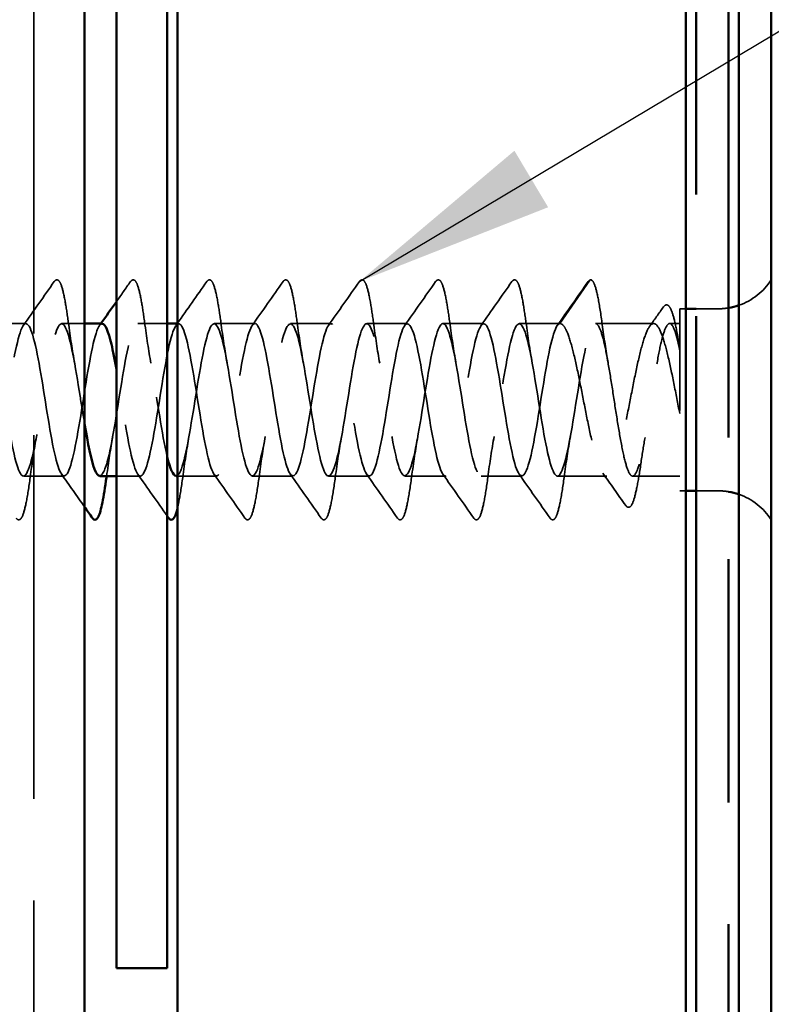
# Model space of a CAD drawing. Units: inches. Extents: x 0 to 42, y -214 to 21.
# Drawn here: x 5 to 6, y -201 to -200 of the extents above; entities that cross this region are included whole.
import ezdxf

# ---------------------------------------------------------------- set-up
doc = ezdxf.new("R2010")
doc.units = ezdxf.units.IN
doc.header["$LTSCALE"] = 2
doc.header["$MEASUREMENT"] = 0
doc.linetypes.add('DASHED', pattern=[0.2067, 0.1654, -0.0413])
doc.linetypes.add('DOUBLE_DASH_CHAIN', pattern=[1.2403, 0.6614, -0.0827, 0.1654, -0.0827, 0.1654, -0.0827])
for name, color, linetype, lineweight in [('Hatch (ANSI)', 7, 'Continuous', 18), ('Hidden (ANSI)', 7, 'DASHED', 35), ('Symbol (ANSI)', 7, 'Continuous', 25), ('Visible (ANSI)', 7, 'Continuous', 50)]:
    doc.layers.add(name, color=color, linetype=linetype, lineweight=lineweight)
doc.styles.add('Note Text (ANSI)', font='tahoma.ttf')
doc.dimstyles.new('Default (ANSI)$7', dxfattribs={"dimscale": 2, "dimtxt": 0.12, "dimasz": 0.098425, "dimexe": 0.125, "dimexo": 0.0625, "dimgap": 0.031496, "dimtad": 0, "dimtih": 1, "dimtoh": 1, "dimrnd": 1e-08, "dimzin": 4, "dimdsep": 46, "dimtxsty": 'Note Text (ANSI)', "dimcen": 0.09, "dimdle": 0.393701, "dimclrd": 256, "dimclre": 256, "dimclrt": 256, "dimadec": 0, "dimazin": 1, "dimtfac": 1, "dimtofl": 0, "dimtmove": 0, "dimatfit": 3, "dimfxl": 1, "dimtolj": 1, "dimtzin": 4, "dimlwd": -1, "dimlwe": -1, "dimarcsym": 0})

msp = doc.modelspace()

# ---------------------------------------------------------------- hatches: boundary and pattern name
at = {"layer": 'Hatch (ANSI)', "true_color": 0x804000}
h = msp.add_hatch(dxfattribs=at)
h.set_pattern_fill('AR-SAND', color=36, scale=2, angle=45, style=0, pattern_type=2)
h.set_pattern_definition([(82.5, (-0.4197, -214.8224), (-2.814, 2.63585), [0, -3.04, 0, -3.4, 0, -3.25]), (52.5, (-0.4197, -214.8224), (-1.4883, 6.494), [0, -1.64, 0, -2.74, 0, -1.05]), (12.5, (-2.1592, -216.562), (4.39606, 4.41206), [0, -1, 0, -3.6, 0, -4.7]), (2.5, (-2.159, -216.562), (3.0101, 5.4925), [0, -0.5, 0, -2.36, 0, -2.7])])
h.paths.add_polyline_path([(5.225992, -212.407544), (5.225992, -199.826173), (5.725992, -199.826173), (5.725992, -212.407544)])

# ---------------------------------------------------------------- linework, layer by layer
at = {"layer": 'Hidden (ANSI)', "color": 8, "ltscale": 1.081741, "true_color": 0x808080}
msp.add_line((5.084742, -199.886173), (5.084742, -212.407544), dxfattribs=at)
at = {"layer": 'Hidden (ANSI)', "ltscale": 0.049224}
msp.add_line((5.60217, -200.692173), (5.63167, -200.649604), dxfattribs=at)
at = {"layer": 'Hidden (ANSI)', "ltscale": 0.267674}
msp.add_line((5.719992, -200.677673), (5.719992, -200.856673), dxfattribs=at)
at = {"layer": 'Hidden (ANSI)', "ltscale": 0.005614}
for p, q in [((5.725992, -200.677673), (5.719992, -200.677673)), ((5.725992, -200.856673), (5.719992, -200.856673))]:
    msp.add_line(p, q, dxfattribs=at)
at = {"layer": 'Hidden (ANSI)', "ltscale": 0.020375}
for p, q in [((5.757492, -200.677673), (5.735992, -200.677673)), ((5.757492, -200.856673), (5.735992, -200.856673))]:
    msp.add_line(p, q, dxfattribs=at)
at = {"layer": 'Hidden (ANSI)', "ltscale": 0.037994}
for p, q in [((5.07717, -200.692173), (5.03717, -200.692173)), ((5.30217, -200.692173), (5.26217, -200.692173)), ((5.37717, -200.692173), (5.33717, -200.692173)), ((5.45217, -200.692173), (5.41217, -200.692173)), ((5.52717, -200.692173), (5.48717, -200.692173)), ((5.60217, -200.692173), (5.56217, -200.692173)), ((5.11467, -200.842173), (5.07467, -200.842173)), ((5.33967, -200.842173), (5.29967, -200.842173)), ((5.41467, -200.842173), (5.37467, -200.842173)), ((5.48967, -200.842173), (5.44967, -200.842173)), ((5.56467, -200.842173), (5.52467, -200.842173))]:
    msp.add_line(p, q, dxfattribs=at)
at = {"layer": 'Hidden (ANSI)', "ltscale": 0.021396}
msp.add_line((5.134742, -200.692173), (5.11217, -200.692173), dxfattribs=at)
at = {"layer": 'Hidden (ANSI)', "ltscale": 0.027348}
msp.add_line((5.215992, -200.692173), (5.18717, -200.692173), dxfattribs=at)
at = {"layer": 'Hidden (ANSI)', "ltscale": 0.001022}
msp.add_line((5.22717, -200.692173), (5.225992, -200.692173), dxfattribs=at)
at = {"layer": 'Hidden (ANSI)', "ltscale": 0.054315}
msp.add_line((5.694309, -200.692173), (5.63717, -200.692173), dxfattribs=at)
at = {"layer": 'Hidden (ANSI)', "ltscale": 0.00941}
msp.add_line((5.719992, -200.692173), (5.710007, -200.692173), dxfattribs=at)
at = {"layer": 'Hidden (ANSI)', "ltscale": 0.02245}
msp.add_line((5.18967, -200.842173), (5.165992, -200.842173), dxfattribs=at)
at = {"layer": 'Hidden (ANSI)', "ltscale": 0.036735}
msp.add_line((5.26467, -200.842173), (5.225992, -200.842173), dxfattribs=at)
at = {"layer": 'Hidden (ANSI)', "ltscale": 0.046155}
msp.add_line((5.64824, -200.842173), (5.59967, -200.842173), dxfattribs=at)
at = {"layer": 'Hidden (ANSI)', "ltscale": 0.044092}
msp.add_line((5.719992, -200.842173), (5.673589, -200.842173), dxfattribs=at)
at = {"layer": 'Hidden (ANSI)', "ltscale": 0.002232}
msp.add_arc((5.632492, -200.650173), 0.001, 5, 145.278949, dxfattribs=at)
at = {"layer": 'Hidden (ANSI)', "ltscale": 0.039369}
for centre, start, end in [((5.757492, -200.615173), 289.147429, 327.14012), ((5.757492, -200.919173), 32.85988, 70.852571)]:
    msp.add_arc(centre, 0.0625, start, end, dxfattribs=at)
at = {"layer": 'Hidden (ANSI)', "ltscale": 0.009947}
for centre, start, end in [((5.757492, -200.615173), 270, 279.671555), ((5.757492, -200.919173), 80.328445, 90)]:
    msp.add_arc(centre, 0.0625, start, end, dxfattribs=at)
at = {"layer": 'Hidden (ANSI)', "ltscale": 0.050264}
for points in [[(5.074476, -200.694076), (5.08469, -200.67971), (5.094821, -200.665284), (5.104934, -200.650845)], [(5.299476, -200.694076), (5.30969, -200.67971), (5.319821, -200.665284), (5.329934, -200.650845)], [(5.374476, -200.694076), (5.38469, -200.67971), (5.394821, -200.665284), (5.404934, -200.650845)], [(5.449476, -200.694076), (5.45969, -200.67971), (5.469821, -200.665284), (5.479934, -200.650845)], [(5.524476, -200.694076), (5.53469, -200.67971), (5.544821, -200.665284), (5.554934, -200.650845)], [(5.599476, -200.694076), (5.60969, -200.67971), (5.619821, -200.665284), (5.629934, -200.650845)], [(5.292434, -200.883501), (5.282321, -200.869062), (5.27219, -200.854636), (5.261976, -200.84027)], [(5.367434, -200.883501), (5.357321, -200.869062), (5.34719, -200.854636), (5.336976, -200.84027)], [(5.442434, -200.883501), (5.432321, -200.869062), (5.42219, -200.854636), (5.411976, -200.84027)], [(5.517434, -200.883501), (5.507321, -200.869062), (5.49719, -200.854636), (5.486976, -200.84027)], [(5.592434, -200.883501), (5.582321, -200.869062), (5.57219, -200.854636), (5.561976, -200.84027)]]:
    msp.add_open_spline(points, degree=3, dxfattribs=at)
at = {"layer": 'Hidden (ANSI)', "ltscale": 0.113296}
for points in [[(5.104934, -200.650845), (5.105788, -200.649625), (5.107104, -200.648857), (5.109857, -200.64993), (5.110722, -200.651615), (5.112988, -200.657609), (5.114263, -200.66294), (5.116608, -200.675756), (5.117695, -200.682902), (5.118773, -200.690921)], [(5.179934, -200.650845), (5.180788, -200.649625), (5.182104, -200.648857), (5.184857, -200.64993), (5.185722, -200.651615), (5.187988, -200.657609), (5.189263, -200.66294), (5.191608, -200.675756), (5.192695, -200.682902), (5.193773, -200.690921)], [(5.254934, -200.650845), (5.255788, -200.649625), (5.257104, -200.648857), (5.259857, -200.64993), (5.260722, -200.651615), (5.262988, -200.657609), (5.264263, -200.66294), (5.266608, -200.675756), (5.267695, -200.682902), (5.268773, -200.690921)], [(5.329934, -200.650845), (5.330788, -200.649625), (5.332104, -200.648857), (5.334857, -200.64993), (5.335722, -200.651615), (5.337988, -200.657609), (5.339263, -200.66294), (5.341608, -200.675756), (5.342695, -200.682902), (5.343773, -200.690921)], [(5.404934, -200.650845), (5.405788, -200.649625), (5.407104, -200.648857), (5.409857, -200.64993), (5.410722, -200.651615), (5.412988, -200.657609), (5.414263, -200.66294), (5.416608, -200.675756), (5.417695, -200.682902), (5.418773, -200.690921)], [(5.479934, -200.650845), (5.480788, -200.649625), (5.482104, -200.648857), (5.484857, -200.64993), (5.485722, -200.651615), (5.487988, -200.657609), (5.489263, -200.66294), (5.491608, -200.675756), (5.492695, -200.682902), (5.493773, -200.690921)], [(5.554934, -200.650845), (5.555788, -200.649625), (5.557104, -200.648857), (5.559857, -200.64993), (5.560722, -200.651615), (5.562988, -200.657609), (5.564263, -200.66294), (5.566608, -200.675756), (5.567695, -200.682902), (5.568773, -200.690921)]]:
    msp.add_open_spline(points, degree=3, knots=[0, 0, 0, 0, 0.055909, 0.055909, 0.1259299, 0.1259299, 0.2207142, 0.2207142, 0.30154264, 0.30154264, 0.30154264, 0.30154264], dxfattribs=at)
at = {"layer": 'Hidden (ANSI)', "ltscale": 0.023015}
msp.add_open_spline([(5.165992, -200.670713), (5.170647, -200.664096), (5.175292, -200.657472), (5.179934, -200.650845)], degree=3, dxfattribs=at)
at = {"layer": 'Hidden (ANSI)', "ltscale": 0.04777}
msp.add_open_spline([(5.225992, -200.691942), (5.235693, -200.678282), (5.245322, -200.664569), (5.254934, -200.650845)], degree=3, dxfattribs=at)
at = {"layer": 'Hidden (ANSI)', "ltscale": 0.016412}
msp.add_open_spline([(5.629934, -200.650845), (5.630606, -200.649886), (5.631442, -200.649173), (5.632492, -200.649173)], degree=3, dxfattribs=at)
at = {"layer": 'Hidden (ANSI)', "ltscale": 0.095424}
msp.add_open_spline([(5.632805, -200.649223), (5.634182, -200.649678), (5.635001, -200.651043), (5.637166, -200.656054), (5.638425, -200.660868), (5.641037, -200.674136), (5.642411, -200.682993), (5.643773, -200.693134)], degree=3, knots=[0, 0, 0, 0, 0.06167374, 0.06167374, 0.15446805, 0.15446805, 0.25383982, 0.25383982, 0.25383982, 0.25383982], dxfattribs=at)
at = {"layer": 'Hidden (ANSI)', "ltscale": 0.104195}
msp.add_open_spline([(5.704019, -200.675762), (5.704836, -200.674613), (5.70583, -200.673808), (5.708812, -200.673842), (5.710057, -200.675495), (5.712473, -200.680624), (5.71369, -200.684567), (5.716248, -200.695231), (5.717613, -200.702334), (5.719309, -200.712414), (5.71965, -200.714505), (5.719992, -200.716652)], degree=3, knots=[0, 0, 0, 0, 0.04373884, 0.04373884, 0.10975277, 0.10975277, 0.18015479, 0.18015479, 0.25773431, 0.25773431, 0.27722726, 0.27722726, 0.27722726, 0.27722726], dxfattribs=at)
at = {"layer": 'Hidden (ANSI)', "ltscale": 0.022411}
msp.add_open_spline([(5.690276, -200.694991), (5.694879, -200.688598), (5.699456, -200.682185), (5.704019, -200.675762)], degree=3, dxfattribs=at)
at = {"layer": 'Hidden (ANSI)', "ltscale": 1.05538}
for points, knots in [([(5.15217, -200.692505), (5.150417, -200.692414), (5.148664, -200.694638), (5.146911, -200.699336), (5.142169, -200.712043), (5.137427, -200.742055), (5.132684, -200.771795), (5.127942, -200.801535), (5.1232, -200.829134), (5.118458, -200.83843), (5.113715, -200.847726), (5.108973, -200.838134), (5.104231, -200.815271), (5.099488, -200.792408), (5.094746, -200.757712), (5.090004, -200.731502), (5.085262, -200.705291), (5.080519, -200.689213), (5.075777, -200.692684), (5.071035, -200.696154), (5.066292, -200.718955), (5.06155, -200.747733), (5.056808, -200.776511), (5.052066, -200.809459), (5.047323, -200.82728), (5.042581, -200.845101), (5.037839, -200.846677), (5.033096, -200.831083), (5.028354, -200.81549), (5.023612, -200.783708), (5.01887, -200.754351), (5.014127, -200.724993), (5.009385, -200.699903), (5.004643, -200.693776), (4.9999, -200.687649), (4.995158, -200.700868), (4.990416, -200.725693), (4.985674, -200.750517), (4.980931, -200.785387), (4.976189, -200.809881), (4.971447, -200.834375), (4.966704, -200.846954), (4.961962, -200.840251), (4.95722, -200.833548), (4.952478, -200.807985), (4.947735, -200.778533), (4.942993, -200.74908), (4.938251, -200.717588), (4.933508, -200.7025), (4.928766, -200.687411), (4.924024, -200.689675), (4.919282, -200.707965), (4.914539, -200.726254), (4.909797, -200.759421), (4.905055, -200.788041), (4.900312, -200.816661), (4.89557, -200.838936), (4.890828, -200.841821), (4.886086, -200.844706), (4.881343, -200.828019), (4.876601, -200.801534), (4.871859, -200.775048), (4.867116, -200.740428), (4.862374, -200.717947), (4.857632, -200.695467), (4.85289, -200.686539), (4.848147, -200.696393), (4.843405, -200.706246), (4.838663, -200.734261), (4.833921, -200.764032), (4.829178, -200.793802), (4.824436, -200.823457), (4.819694, -200.835629), (4.814951, -200.847802), (4.810209, -200.841727), (4.805467, -200.820962), (4.800725, -200.800197), (4.795982, -200.766048), (4.79124, -200.738513), (4.786498, -200.710978), (4.781755, -200.691787), (4.777013, -200.69218), (4.772271, -200.692572), (4.767529, -200.712523), (4.762786, -200.740349), (4.758044, -200.768175), (4.753302, -200.802126), (4.748559, -200.822321), (4.745596, -200.834938), (4.742633, -200.842173), (4.73967, -200.842173)], [37.6991118, 37.6991118, 37.6991118, 37.6991118, 38.1397057, 38.1397057, 38.1397057, 39.3315715, 39.3315715, 39.3315715, 40.5234373, 40.5234373, 40.5234373, 41.7153031, 41.7153031, 41.7153031, 42.9071689, 42.9071689, 42.9071689, 44.0990347, 44.0990347, 44.0990347, 45.2909005, 45.2909005, 45.2909005, 46.4827663, 46.4827663, 46.4827663, 47.6746321, 47.6746321, 47.6746321, 48.8664979, 48.8664979, 48.8664979, 50.0583637, 50.0583637, 50.0583637, 51.2502295, 51.2502295, 51.2502295, 52.4420953, 52.4420953, 52.4420953, 53.6339611, 53.6339611, 53.6339611, 54.8258269, 54.8258269, 54.8258269, 56.0176927, 56.0176927, 56.0176927, 57.2095586, 57.2095586, 57.2095586, 58.4014244, 58.4014244, 58.4014244, 59.5932902, 59.5932902, 59.5932902, 60.785156, 60.785156, 60.785156, 61.9770218, 61.9770218, 61.9770218, 63.1688876, 63.1688876, 63.1688876, 64.3607534, 64.3607534, 64.3607534, 65.5526192, 65.5526192, 65.5526192, 66.744485, 66.744485, 66.744485, 67.9363508, 67.9363508, 67.9363508, 69.1282166, 69.1282166, 69.1282166, 70.3200824, 70.3200824, 70.3200824, 71.5119482, 71.5119482, 71.5119482, 72.256631, 72.256631, 72.256631, 72.256631]), ([(5.22467, -200.841841), (5.226423, -200.841932), (5.228177, -200.839708), (5.22993, -200.835011), (5.234672, -200.822303), (5.239414, -200.792291), (5.244156, -200.762551), (5.248899, -200.732811), (5.253641, -200.705212), (5.258383, -200.695916), (5.263126, -200.686621), (5.267868, -200.696213), (5.27261, -200.719075), (5.277352, -200.741938), (5.282095, -200.776634), (5.286837, -200.802845), (5.291579, -200.829055), (5.296322, -200.845133), (5.301064, -200.841663), (5.305806, -200.838192), (5.310548, -200.815391), (5.315291, -200.786613), (5.320033, -200.757835), (5.324775, -200.724888), (5.329518, -200.707066), (5.33426, -200.689245), (5.339002, -200.68767), (5.343744, -200.703263), (5.348487, -200.718856), (5.353229, -200.750638), (5.357971, -200.779996), (5.362714, -200.809354), (5.367456, -200.834443), (5.372198, -200.84057), (5.37694, -200.846698), (5.381683, -200.833478), (5.386425, -200.808654), (5.391167, -200.783829), (5.39591, -200.74896), (5.400652, -200.724466), (5.405394, -200.699972), (5.410136, -200.687393), (5.414879, -200.694095), (5.419621, -200.700798), (5.424363, -200.726361), (5.429106, -200.755814), (5.433848, -200.785267), (5.43859, -200.816758), (5.443332, -200.831847), (5.448075, -200.846935), (5.452817, -200.844671), (5.457559, -200.826382), (5.462301, -200.808092), (5.467044, -200.774925), (5.471786, -200.746305), (5.476528, -200.717685), (5.481271, -200.69541), (5.486013, -200.692525), (5.490755, -200.689641), (5.495497, -200.706327), (5.50024, -200.732813), (5.504982, -200.759298), (5.509724, -200.793919), (5.514467, -200.816399), (5.519209, -200.838879), (5.523951, -200.847807), (5.528693, -200.837954), (5.533436, -200.8281), (5.538178, -200.800085), (5.54292, -200.770314), (5.547663, -200.740544), (5.552405, -200.710889), (5.557147, -200.698717), (5.561889, -200.686544), (5.566632, -200.692619), (5.571374, -200.713384), (5.576116, -200.734149), (5.580859, -200.768298), (5.585601, -200.795833), (5.590343, -200.823369), (5.595085, -200.842559), (5.599828, -200.842167), (5.60457, -200.841774), (5.609312, -200.821823), (5.614055, -200.793997), (5.618797, -200.766171), (5.623539, -200.73222), (5.628281, -200.712025), (5.631244, -200.699408), (5.634207, -200.692173), (5.63717, -200.692173)], [-34.5575192, -34.5575192, -34.5575192, -34.5575192, -34.1169253, -34.1169253, -34.1169253, -32.9250595, -32.9250595, -32.9250595, -31.7331937, -31.7331937, -31.7331937, -30.5413279, -30.5413279, -30.5413279, -29.3494621, -29.3494621, -29.3494621, -28.1575963, -28.1575963, -28.1575963, -26.9657305, -26.9657305, -26.9657305, -25.7738647, -25.7738647, -25.7738647, -24.5819989, -24.5819989, -24.5819989, -23.3901331, -23.3901331, -23.3901331, -22.1982673, -22.1982673, -22.1982673, -21.0064015, -21.0064015, -21.0064015, -19.8145357, -19.8145357, -19.8145357, -18.6226699, -18.6226699, -18.6226699, -17.4308041, -17.4308041, -17.4308041, -16.2389383, -16.2389383, -16.2389383, -15.0470725, -15.0470725, -15.0470725, -13.8552067, -13.8552067, -13.8552067, -12.6633409, -12.6633409, -12.6633409, -11.4714751, -11.4714751, -11.4714751, -10.2796093, -10.2796093, -10.2796093, -9.0877435, -9.0877435, -9.0877435, -7.8958777, -7.8958777, -7.8958777, -6.7040119, -6.7040119, -6.7040119, -5.5121461, -5.5121461, -5.5121461, -4.3202803, -4.3202803, -4.3202803, -3.1284144, -3.1284144, -3.1284144, -1.9365486, -1.9365486, -1.9365486, -0.7446828, -0.7446828, -0.7446828, 0, 0, 0, 0])]:
    msp.add_open_spline(points, degree=3, knots=knots, dxfattribs=at)
at = {"layer": 'Hidden (ANSI)', "ltscale": 1.105437}
msp.add_open_spline([(4.77467, -200.842173), (4.779413, -200.842173), (4.784155, -200.822601), (4.788897, -200.794918), (4.79364, -200.767235), (4.798382, -200.733181), (4.803124, -200.7127), (4.807866, -200.692219), (4.812609, -200.686597), (4.817351, -200.699126), (4.822093, -200.711656), (4.826836, -200.74155), (4.831578, -200.771302), (4.83632, -200.801053), (4.841062, -200.828792), (4.845805, -200.838274), (4.850547, -200.847756), (4.855289, -200.838385), (4.860032, -200.815649), (4.864774, -200.792913), (4.869516, -200.758241), (4.874258, -200.731937), (4.879001, -200.705634), (4.883743, -200.689352), (4.888485, -200.692628), (4.893227, -200.695903), (4.89797, -200.71853), (4.902712, -200.747256), (4.907454, -200.775983), (4.912197, -200.809005), (4.916939, -200.826983), (4.921681, -200.844961), (4.926423, -200.846766), (4.931166, -200.831341), (4.935908, -200.815915), (4.94065, -200.784229), (4.945393, -200.754838), (4.950135, -200.725447), (4.954877, -200.700199), (4.959619, -200.693879), (4.964362, -200.68756), (4.969104, -200.700566), (4.973846, -200.725282), (4.978589, -200.749997), (4.983331, -200.784868), (4.988073, -200.809473), (4.992815, -200.834079), (4.997558, -200.846872), (5.0023, -200.840361), (5.007042, -200.833849), (5.011785, -200.808443), (5.016527, -200.779021), (5.021269, -200.749598), (5.026011, -200.718008), (5.030754, -200.702751), (5.035496, -200.687494), (5.040238, -200.689528), (5.044981, -200.707663), (5.049723, -200.725797), (5.054465, -200.758892), (5.059207, -200.787566), (5.06395, -200.81624), (5.068692, -200.838691), (5.073434, -200.841771), (5.078177, -200.844852), (5.082919, -200.828367), (5.087661, -200.801972), (5.092403, -200.775577), (5.097146, -200.74093), (5.101888, -200.718321), (5.10663, -200.695712), (5.111373, -200.686563), (5.116115, -200.696231), (5.120857, -200.705899), (5.125599, -200.733777), (5.130342, -200.763538), (5.131808, -200.772744), (5.133275, -200.78195), (5.134742, -200.790642)], degree=3, knots=[-72.256631, -72.256631, -72.256631, -72.256631, -71.0647652, -71.0647652, -71.0647652, -69.8728994, -69.8728994, -69.8728994, -68.6810336, -68.6810336, -68.6810336, -67.4891678, -67.4891678, -67.4891678, -66.297302, -66.297302, -66.297302, -65.1054362, -65.1054362, -65.1054362, -63.9135704, -63.9135704, -63.9135704, -62.7217046, -62.7217046, -62.7217046, -61.5298388, -61.5298388, -61.5298388, -60.337973, -60.337973, -60.337973, -59.1461072, -59.1461072, -59.1461072, -57.9542414, -57.9542414, -57.9542414, -56.7623756, -56.7623756, -56.7623756, -55.5705098, -55.5705098, -55.5705098, -54.378644, -54.378644, -54.378644, -53.1867782, -53.1867782, -53.1867782, -51.9949124, -51.9949124, -51.9949124, -50.8030466, -50.8030466, -50.8030466, -49.6111808, -49.6111808, -49.6111808, -48.419315, -48.419315, -48.419315, -47.2274492, -47.2274492, -47.2274492, -46.0355834, -46.0355834, -46.0355834, -44.8437176, -44.8437176, -44.8437176, -43.6518518, -43.6518518, -43.6518518, -42.459986, -42.459986, -42.459986, -42.0913385, -42.0913385, -42.0913385, -42.0913385], dxfattribs=at)
at = {"layer": 'Hidden (ANSI)', "ltscale": 0.044522}
for points in [[(5.118773, -200.690921), (5.120683, -200.70514), (5.122724, -200.718947), (5.124921, -200.731044)], [(5.193773, -200.690921), (5.195683, -200.70514), (5.197724, -200.718947), (5.199921, -200.731044)], [(5.268773, -200.690921), (5.270683, -200.70514), (5.272724, -200.718947), (5.274921, -200.731044)], [(5.343773, -200.690921), (5.345683, -200.70514), (5.347724, -200.718947), (5.349921, -200.731044)], [(5.418773, -200.690921), (5.420683, -200.70514), (5.422724, -200.718947), (5.424921, -200.731044)], [(5.493773, -200.690921), (5.495683, -200.70514), (5.497724, -200.718947), (5.499921, -200.731044)], [(5.568773, -200.690921), (5.570683, -200.70514), (5.572724, -200.718947), (5.574921, -200.731044)], [(5.087421, -200.803302), (5.085224, -200.815399), (5.083183, -200.829206), (5.081273, -200.843426)], [(5.237421, -200.803302), (5.235224, -200.815399), (5.233183, -200.829206), (5.231273, -200.843426)], [(5.312421, -200.803302), (5.310224, -200.815399), (5.308183, -200.829206), (5.306273, -200.843426)], [(5.387421, -200.803302), (5.385224, -200.815399), (5.383183, -200.829206), (5.381273, -200.843426)], [(5.462421, -200.803302), (5.460224, -200.815399), (5.458183, -200.829206), (5.456273, -200.843426)], [(5.537421, -200.803302), (5.535224, -200.815399), (5.533183, -200.829206), (5.531273, -200.843426)], [(5.612421, -200.803302), (5.610224, -200.815399), (5.608183, -200.829206), (5.606273, -200.843426)]]:
    msp.add_open_spline(points, degree=3, dxfattribs=at)
at = {"layer": 'Hidden (ANSI)', "ltscale": 0.002123}
for points in [[(5.149476, -200.694076), (5.149927, -200.693442), (5.150377, -200.692808), (5.150828, -200.692173)], [(5.224476, -200.694076), (5.224927, -200.693442), (5.225377, -200.692808), (5.225828, -200.692173)]]:
    msp.add_open_spline(points, degree=3, dxfattribs=at)
at = {"layer": 'Hidden (ANSI)', "ltscale": 0.40073}
msp.add_open_spline([(5.14967, -200.84185), (5.152712, -200.841683), (5.155754, -200.834533), (5.158795, -200.821305), (5.163538, -200.800682), (5.16828, -200.76658), (5.173022, -200.73897), (5.177764, -200.71136), (5.182507, -200.691978), (5.187249, -200.692175), (5.191991, -200.692371), (5.196734, -200.712133), (5.201476, -200.739888), (5.206218, -200.767643), (5.21096, -200.801646), (5.215703, -200.821985), (5.215799, -200.822398), (5.215896, -200.822806), (5.215992, -200.823207)], degree=3, knots=[-40.8407045, -40.8407045, -40.8407045, -40.8407045, -40.0762543, -40.0762543, -40.0762543, -38.8843885, -38.8843885, -38.8843885, -37.6925227, -37.6925227, -37.6925227, -36.5006569, -36.5006569, -36.5006569, -35.3087911, -35.3087911, -35.3087911, -35.2845544, -35.2845544, -35.2845544, -35.2845544], dxfattribs=at)
at = {"layer": 'Hidden (ANSI)', "ltscale": 1.115922}
msp.add_open_spline([(5.60217, -200.692173), (5.597428, -200.692173), (5.592686, -200.711746), (5.587944, -200.739429), (5.583201, -200.767111), (5.578459, -200.801165), (5.573717, -200.821646), (5.568974, -200.842128), (5.564232, -200.84775), (5.55949, -200.83522), (5.554748, -200.82269), (5.550005, -200.792796), (5.545263, -200.763045), (5.540521, -200.733293), (5.535778, -200.705554), (5.531036, -200.696072), (5.526294, -200.68659), (5.521552, -200.695961), (5.516809, -200.718697), (5.512067, -200.741433), (5.507325, -200.776106), (5.502582, -200.802409), (5.49784, -200.828713), (5.493098, -200.844994), (5.488356, -200.841719), (5.483613, -200.838443), (5.478871, -200.815817), (5.474129, -200.78709), (5.469386, -200.758363), (5.464644, -200.725341), (5.459902, -200.707363), (5.45516, -200.689385), (5.450417, -200.68758), (5.445675, -200.703006), (5.440933, -200.718431), (5.43619, -200.750118), (5.431448, -200.779509), (5.426706, -200.808899), (5.421964, -200.834148), (5.417221, -200.840467), (5.412479, -200.846786), (5.407737, -200.83378), (5.402995, -200.809064), (5.398252, -200.784349), (5.39351, -200.749478), (5.388768, -200.724873), (5.384025, -200.700268), (5.379283, -200.687475), (5.374541, -200.693986), (5.369799, -200.700497), (5.365056, -200.725903), (5.360314, -200.755325), (5.355572, -200.784748), (5.350829, -200.816338), (5.346087, -200.831595), (5.341345, -200.846852), (5.336603, -200.844818), (5.33186, -200.826684), (5.327118, -200.808549), (5.322376, -200.775454), (5.317633, -200.74678), (5.312891, -200.718106), (5.308149, -200.695655), (5.303407, -200.692575), (5.298664, -200.689495), (5.293922, -200.705979), (5.28918, -200.732374), (5.284437, -200.758769), (5.279695, -200.793416), (5.274953, -200.816025), (5.270211, -200.838634), (5.265468, -200.847783), (5.260726, -200.838115), (5.255984, -200.828448), (5.251241, -200.80057), (5.246499, -200.770808), (5.241757, -200.741046), (5.237015, -200.711271), (5.232272, -200.69892), (5.22753, -200.686569), (5.222788, -200.692417), (5.218045, -200.713041), (5.213303, -200.733664), (5.208561, -200.767767), (5.203819, -200.795376), (5.199076, -200.822986), (5.194334, -200.842368), (5.189592, -200.842171), (5.184849, -200.841975), (5.180107, -200.822213), (5.175365, -200.794458), (5.172241, -200.776173), (5.169116, -200.755175), (5.165992, -200.73716)], degree=3, knots=[0, 0, 0, 0, 1.1918658, 1.1918658, 1.1918658, 2.3837316, 2.3837316, 2.3837316, 3.5755974, 3.5755974, 3.5755974, 4.7674632, 4.7674632, 4.7674632, 5.959329, 5.959329, 5.959329, 7.1511948, 7.1511948, 7.1511948, 8.3430606, 8.3430606, 8.3430606, 9.5349264, 9.5349264, 9.5349264, 10.7267922, 10.7267922, 10.7267922, 11.918658, 11.918658, 11.918658, 13.1105238, 13.1105238, 13.1105238, 14.3023896, 14.3023896, 14.3023896, 15.4942554, 15.4942554, 15.4942554, 16.6861212, 16.6861212, 16.6861212, 17.877987, 17.877987, 17.877987, 19.0698529, 19.0698529, 19.0698529, 20.2617187, 20.2617187, 20.2617187, 21.4535845, 21.4535845, 21.4535845, 22.6454503, 22.6454503, 22.6454503, 23.8373161, 23.8373161, 23.8373161, 25.0291819, 25.0291819, 25.0291819, 26.2210477, 26.2210477, 26.2210477, 27.4129135, 27.4129135, 27.4129135, 28.6047793, 28.6047793, 28.6047793, 29.7966451, 29.7966451, 29.7966451, 30.9885109, 30.9885109, 30.9885109, 32.1803767, 32.1803767, 32.1803767, 33.3722425, 33.3722425, 33.3722425, 34.5641083, 34.5641083, 34.5641083, 35.7559741, 35.7559741, 35.7559741, 36.5411915, 36.5411915, 36.5411915, 36.5411915], dxfattribs=at)
at = {"layer": 'Hidden (ANSI)', "ltscale": 0.58465}
msp.add_open_spline([(5.719992, -200.780647), (5.718046, -200.770857), (5.716119, -200.760808), (5.712228, -200.741367), (5.710301, -200.732168), (5.706409, -200.715887), (5.704482, -200.708967), (5.70059, -200.698376), (5.698663, -200.69481), (5.694772, -200.691555), (5.692845, -200.691898), (5.688953, -200.696485), (5.687026, -200.700683), (5.683134, -200.712399), (5.681207, -200.7198), (5.677316, -200.736824), (5.675389, -200.746278), (5.671497, -200.765965), (5.66957, -200.776003), (5.665678, -200.795294), (5.663751, -200.804356), (5.65986, -200.820253), (5.657933, -200.826931), (5.654041, -200.836964), (5.652114, -200.84022), (5.648222, -200.842831), (5.646295, -200.842159), (5.642404, -200.836941), (5.640477, -200.832446), (5.636585, -200.820209), (5.634658, -200.81259), (5.630766, -200.795237), (5.628839, -200.785676), (5.624948, -200.765904), (5.623021, -200.755888), (5.619129, -200.736768), (5.617202, -200.727853), (5.61331, -200.712357), (5.611383, -200.705928), (5.608225, -200.698246), (5.607017, -200.695985), (5.604591, -200.692943), (5.603383, -200.692173), (5.60217, -200.692173)], degree=3, knots=[0, 0, 0, 0, 0.077272, 0.077272, 0.1545439, 0.1545439, 0.2318159, 0.2318159, 0.3090878, 0.3090878, 0.3863598, 0.3863598, 0.4636317, 0.4636317, 0.5409037, 0.5409037, 0.6181756, 0.6181756, 0.6954476, 0.6954476, 0.7727195, 0.7727195, 0.8499915, 0.8499915, 0.9272635, 0.9272635, 1.0045354, 1.0045354, 1.0818074, 1.0818074, 1.1590793, 1.1590793, 1.2363513, 1.2363513, 1.3136232, 1.3136232, 1.3908952, 1.3908952, 1.4681671, 1.4681671, 1.5163252, 1.5163252, 1.5644833, 1.5644833, 1.5644833, 1.5644833], dxfattribs=at)
at = {"layer": 'Hidden (ANSI)', "ltscale": 0.51627}
msp.add_open_spline([(5.63717, -200.692173), (5.638698, -200.692173), (5.640211, -200.694127), (5.643266, -200.701715), (5.644779, -200.707276), (5.647834, -200.72129), (5.649346, -200.729606), (5.652401, -200.747897), (5.653914, -200.757693), (5.656969, -200.777459), (5.658482, -200.787234), (5.661537, -200.805444), (5.66305, -200.8137), (5.666105, -200.827564), (5.667618, -200.833035), (5.670673, -200.840427), (5.672186, -200.842275), (5.675241, -200.842063), (5.676753, -200.840004), (5.679809, -200.83222), (5.681321, -200.82657), (5.684376, -200.812407), (5.685889, -200.804033), (5.688944, -200.785662), (5.690457, -200.775846), (5.693512, -200.756083), (5.695025, -200.746329), (5.69808, -200.728203), (5.699593, -200.720008), (5.702648, -200.706297), (5.704161, -200.700915), (5.707216, -200.693721), (5.708728, -200.691978), (5.711783, -200.692403), (5.713296, -200.694566), (5.715686, -200.700808), (5.716546, -200.703622), (5.71827, -200.710272), (5.71913, -200.714086), (5.719992, -200.718319)], degree=3, knots=[0, 0, 0, 0, 0.0762013, 0.0762013, 0.1524026, 0.1524026, 0.2286039, 0.2286039, 0.3048052, 0.3048052, 0.3810065, 0.3810065, 0.4572078, 0.4572078, 0.5334091, 0.5334091, 0.6096104, 0.6096104, 0.6858117, 0.6858117, 0.7620129, 0.7620129, 0.8382142, 0.8382142, 0.9144155, 0.9144155, 0.9906168, 0.9906168, 1.0668181, 1.0668181, 1.1430194, 1.1430194, 1.2192207, 1.2192207, 1.295422, 1.295422, 1.3384375, 1.3384375, 1.381453, 1.381453, 1.381453, 1.381453], dxfattribs=at)
at = {"layer": 'Hidden (ANSI)', "ltscale": 0.040959}
msp.add_open_spline([(5.643773, -200.693134), (5.645532, -200.706223), (5.647403, -200.718935), (5.649409, -200.730228)], degree=3, dxfattribs=at)
at = {"layer": 'Hidden (ANSI)', "ltscale": 0.043214}
msp.add_open_spline([(5.162421, -200.803302), (5.160288, -200.815043), (5.158303, -200.828396), (5.156441, -200.842173)], degree=3, dxfattribs=at)
at = {"layer": 'Hidden (ANSI)', "ltscale": 0.027505}
msp.add_open_spline([(5.685827, -200.804118), (5.684477, -200.81172), (5.683189, -200.819971), (5.681958, -200.828505)], degree=3, dxfattribs=at)
at = {"layer": 'Hidden (ANSI)', "ltscale": 0.111116}
msp.add_open_spline([(5.681958, -200.828505), (5.680657, -200.837529), (5.679346, -200.845606), (5.676782, -200.858607), (5.675503, -200.863713), (5.672883, -200.870728), (5.671526, -200.873057), (5.668317, -200.872785), (5.667503, -200.872071), (5.666818, -200.871101)], degree=3, knots=[0, 0, 0, 0, 0.08454614, 0.08454614, 0.16825684, 0.16825684, 0.25454295, 0.25454295, 0.29544764, 0.29544764, 0.29544764, 0.29544764], dxfattribs=at)
at = {"layer": 'Hidden (ANSI)', "ltscale": 0.037502}
msp.add_open_spline([(5.134742, -200.872529), (5.127182, -200.861755), (5.119602, -200.850996), (5.111976, -200.84027)], degree=3, dxfattribs=at)
at = {"layer": 'Hidden (ANSI)', "ltscale": 0.047871}
msp.add_open_spline([(5.215992, -200.881443), (5.206358, -200.867691), (5.196705, -200.853953), (5.186976, -200.84027)], degree=3, dxfattribs=at)
at = {"layer": 'Hidden (ANSI)', "ltscale": 0.03702}
msp.add_open_spline([(5.666818, -200.871101), (5.65932, -200.860491), (5.651798, -200.849897), (5.644207, -200.839355)], degree=3, dxfattribs=at)
at = {"layer": 'Hidden (ANSI)', "ltscale": 0.113293}
for points in [[(5.081273, -200.843426), (5.079971, -200.853117), (5.078652, -200.861542), (5.076059, -200.874482), (5.074776, -200.879191), (5.072669, -200.883533), (5.071926, -200.884621), (5.069545, -200.885472), (5.068273, -200.884699), (5.067434, -200.883501)], [(5.306273, -200.843426), (5.304971, -200.853117), (5.303652, -200.861542), (5.301059, -200.874482), (5.299776, -200.879191), (5.297669, -200.883533), (5.296926, -200.884621), (5.294545, -200.885472), (5.293273, -200.884699), (5.292434, -200.883501)], [(5.381273, -200.843426), (5.379971, -200.853117), (5.378652, -200.861542), (5.376059, -200.874482), (5.374776, -200.879191), (5.372669, -200.883533), (5.371926, -200.884621), (5.369545, -200.885472), (5.368273, -200.884699), (5.367434, -200.883501)], [(5.456273, -200.843426), (5.454971, -200.853117), (5.453652, -200.861542), (5.451059, -200.874482), (5.449776, -200.879191), (5.447669, -200.883533), (5.446926, -200.884621), (5.444545, -200.885472), (5.443273, -200.884699), (5.442434, -200.883501)], [(5.531273, -200.843426), (5.529971, -200.853117), (5.528652, -200.861542), (5.526059, -200.874482), (5.524776, -200.879191), (5.522669, -200.883533), (5.521926, -200.884621), (5.519545, -200.885472), (5.518273, -200.884699), (5.517434, -200.883501)], [(5.606273, -200.843426), (5.604971, -200.853117), (5.603652, -200.861542), (5.601059, -200.874482), (5.599776, -200.879191), (5.597669, -200.883533), (5.596926, -200.884621), (5.594545, -200.885472), (5.593273, -200.884699), (5.592434, -200.883501)]]:
    msp.add_open_spline(points, degree=3, knots=[0, 0, 0, 0, 0.09768932, 0.09768932, 0.19386549, 0.19386549, 0.24651544, 0.24651544, 0.30142946, 0.30142946, 0.30142946, 0.30142946], dxfattribs=at)
at = {"layer": 'Hidden (ANSI)', "ltscale": 0.04935}
msp.add_open_spline([(5.231273, -200.843426), (5.229971, -200.853117), (5.228652, -200.861542), (5.226895, -200.87031), (5.226445, -200.872348), (5.225992, -200.874168)], degree=3, knots=[0, 0, 0, 0, 0.09768932, 0.09768932, 0.13135942, 0.13135942, 0.13135942, 0.13135942], dxfattribs=at)
at = {"layer": 'Visible (ANSI)', "color": 96, "true_color": 0x008000}
for p, q in [((5.777992, -202.774173), (5.777992, -199.805423)), ((5.809992, -199.805423), (5.809992, -202.774173))]:
    msp.add_line(p, q, dxfattribs=at)
at = {"layer": 'Visible (ANSI)', "color": 36, "true_color": 0x804000}
for p, q in [((5.225992, -212.407544), (5.225992, -199.826173)), ((5.725992, -199.826173), (5.725992, -212.407544))]:
    msp.add_line(p, q, dxfattribs=at)
at = {"layer": 'Visible (ANSI)', "color": 30, "linetype": 'DOUBLE_DASH_CHAIN', "ltscale": 0.723334, "true_color": 0xff8000}
for p, q in [((5.735992, -212.407544), (5.735992, -199.847423)), ((5.767992, -199.847423), (5.767992, -212.407544))]:
    msp.add_line(p, q, dxfattribs=at)
at = {"layer": 'Visible (ANSI)', "color": 8, "true_color": 0x808080}
for p, q in [((5.134742, -199.886173), (5.134742, -212.407544)), ((5.165992, -201.326173), (5.165992, -199.907423)), ((5.215992, -199.907423), (5.215992, -201.326173)), ((5.215992, -201.326173), (5.165992, -201.326173))]:
    msp.add_line(p, q, dxfattribs=at)
at = {"layer": 'Visible (ANSI)'}
for p, q in [((5.735992, -200.677673), (5.725992, -200.677673)), ((5.15217, -200.692173), (5.134742, -200.692173)), ((5.225992, -200.692173), (5.215992, -200.692173)), ((5.165992, -200.842173), (5.14967, -200.842173)), ((5.225992, -200.842173), (5.22467, -200.842173)), ((5.735992, -200.856673), (5.725992, -200.856673))]:
    msp.add_line(p, q, dxfattribs=at)
for centre, start, end in [((5.757492, -200.615173), 279.671555, 289.147429), ((5.757492, -200.919173), 70.852571, 80.328445)]:
    msp.add_arc(centre, 0.0625, start, end, dxfattribs=at)
for points in [[(5.150828, -200.692173), (5.1559, -200.685032), (5.160952, -200.677877), (5.165992, -200.670713)], [(5.225828, -200.692173), (5.225883, -200.692096), (5.225937, -200.692019), (5.225992, -200.691942)], [(5.215992, -200.823207), (5.218885, -200.835242), (5.221778, -200.841692), (5.22467, -200.841841)], [(5.156441, -200.842173), (5.156385, -200.84259), (5.156329, -200.843008), (5.156273, -200.843426)], [(5.142434, -200.883501), (5.139871, -200.879842), (5.137308, -200.876185), (5.134742, -200.872529)], [(5.217434, -200.883501), (5.216953, -200.882815), (5.216473, -200.882129), (5.215992, -200.881443)]]:
    msp.add_open_spline(points, degree=3, dxfattribs=at)
for points, knots in [([(5.165992, -200.73716), (5.164374, -200.727831), (5.162756, -200.719301), (5.161138, -200.712362), (5.158149, -200.699542), (5.15516, -200.692659), (5.15217, -200.692505)], [36.5411915, 36.5411915, 36.5411915, 36.5411915, 36.9478399, 36.9478399, 36.9478399, 37.6991118, 37.6991118, 37.6991118, 37.6991118]), ([(5.134742, -200.790642), (5.138018, -200.810052), (5.141293, -200.826895), (5.144569, -200.835426), (5.146269, -200.839855), (5.14797, -200.841944), (5.14967, -200.84185)], [-42.0913385, -42.0913385, -42.0913385, -42.0913385, -41.2681202, -41.2681202, -41.2681202, -40.8407045, -40.8407045, -40.8407045, -40.8407045]), ([(5.156273, -200.843426), (5.154971, -200.853117), (5.153652, -200.861542), (5.151059, -200.874482), (5.149776, -200.879191), (5.147669, -200.883533), (5.146926, -200.884621), (5.144545, -200.885472), (5.143273, -200.884699), (5.142434, -200.883501)], [0, 0, 0, 0, 0.09768932, 0.09768932, 0.19386549, 0.19386549, 0.24651544, 0.24651544, 0.30142946, 0.30142946, 0.30142946, 0.30142946]), ([(5.225992, -200.874168), (5.225151, -200.877546), (5.224299, -200.880174), (5.222669, -200.883533), (5.221926, -200.884621), (5.219545, -200.885472), (5.218273, -200.884699), (5.217434, -200.883501)], [0.13135942, 0.13135942, 0.13135942, 0.13135942, 0.19386549, 0.19386549, 0.24651544, 0.24651544, 0.30142946, 0.30142946, 0.30142946, 0.30142946])]:
    msp.add_open_spline(points, degree=3, knots=knots, dxfattribs=at)

# ---------------------------------------------------------------- leaders
at = {"layer": 'Symbol (ANSI)', "annotation_type": 0, "has_hookline": 1, "hookline_direction": 0, "text_width": 3.050531}
msp.add_leader([(5.404934, -200.650845), (7.28933, -199.52652), (7.48618, -199.52652)], dimstyle='Default (ANSI)$7', override={"dimtad": 0}, dxfattribs=at)

doc.saveas('drawing.dxf')
